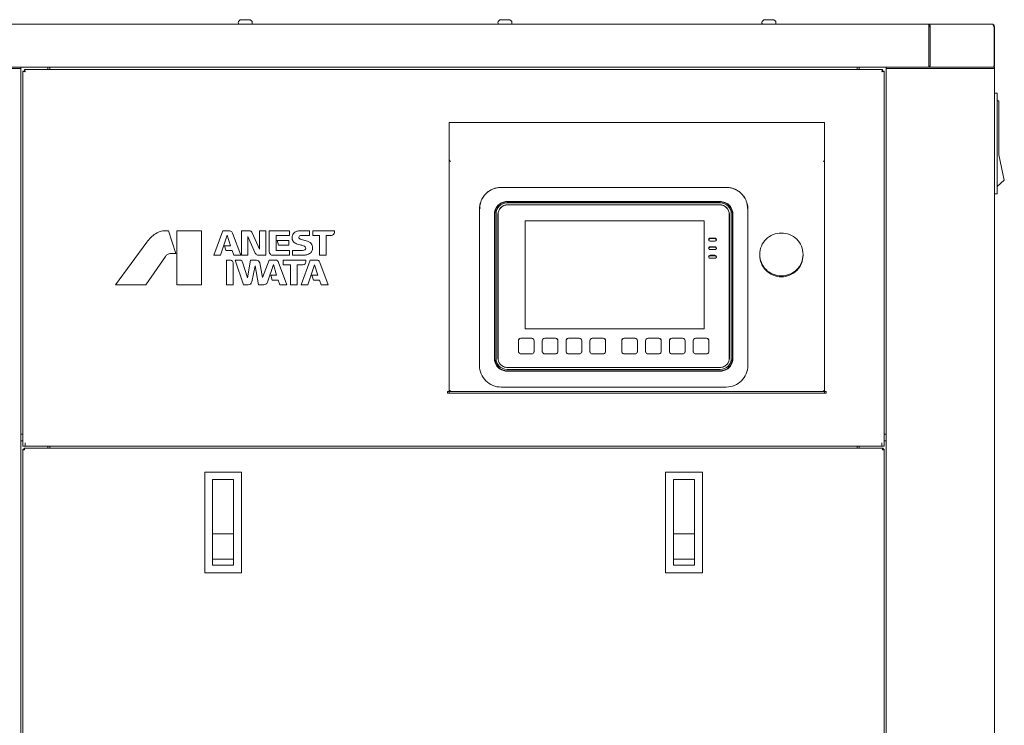
# Model space of a CAD drawing. Units: millimetres. Extents: x 66 to 359, y 112 to 234.
# Drawn here: x 171 to 216, y 144 to 177 of the extents above; entities that cross this region are included whole.
import ezdxf

# ---------------------------------------------------------------- set-up
doc = ezdxf.new("R2010")
doc.units = ezdxf.units.MM

msp = doc.modelspace()

# ---------------------------------------------------------------- linework, layer by layer
at = {"color": 7, "linetype": 'Continuous', "lineweight": 18}
for p, q in [((215.498, 176.732), (165.748, 176.732)), ((180.766, 176.926), (180.712, 176.882)), ((181.214, 176.932), (180.782, 176.932)), ((181.23, 176.926), (181.284, 176.882)), ((192.766, 176.926), (192.712, 176.882)), ((193.214, 176.932), (192.782, 176.932)), ((193.23, 176.926), (193.284, 176.882)), ((204.966, 176.926), (204.912, 176.882)), ((205.414, 176.932), (204.982, 176.932)), ((205.43, 176.926), (205.484, 176.882)), ((212.592, 176.607), (212.592, 174.821)), ((212.592, 176.607), (212.645, 176.607)), ((212.645, 176.607), (212.645, 174.821)), ((215.601, 176.607), (215.623, 176.607)), ((215.601, 176.607), (215.601, 174.821)), ((215.623, 176.607), (215.623, 174.821)), ((165.623, 174.732), (170.623, 174.732)), ((170.623, 174.732), (170.623, 116.732)), ((170.623, 174.732), (210.623, 174.732)), ((171.873, 174.732), (171.873, 174.632)), ((209.373, 174.732), (209.373, 174.632)), ((215.623, 174.732), (210.623, 174.732)), ((210.623, 174.732), (210.623, 116.732)), ((215.623, 174.732), (215.623, 116.732)), ((165.623, 174.672), (170.623, 174.672)), ((170.723, 174.557), (170.723, 157.232)), ((170.798, 174.557), (170.723, 174.557)), ((170.794, 174.534), (170.827, 174.528)), ((170.798, 174.557), (170.798, 174.632)), ((210.448, 174.632), (170.798, 174.632)), ((170.821, 174.561), (170.827, 174.528)), ((171.973, 174.632), (171.973, 174.723)), ((209.273, 174.632), (209.273, 174.723)), ((210.425, 174.561), (210.419, 174.528)), ((210.453, 174.534), (210.419, 174.528)), ((210.448, 174.557), (210.448, 174.632)), ((210.448, 174.557), (210.523, 174.557)), ((210.523, 157.232), (210.523, 174.557)), ((215.623, 174.672), (210.623, 174.672)), ((215.623, 173.532), (215.748, 173.532)), ((215.748, 173.532), (215.748, 168.882)), ((215.748, 173.182), (215.823, 173.182)), ((215.823, 173.182), (215.823, 170.682)), ((190.423, 159.682), (190.423, 172.182)), ((190.423, 172.182), (207.773, 172.182)), ((207.773, 172.182), (207.773, 159.682)), ((216.076, 169.512), (215.823, 170.682)), ((207.773, 170.376), (207.715, 170.376)), ((215.748, 169.232), (216.076, 169.512)), ((192.053, 168.824), (191.935, 168.641)), ((192.194, 168.965), (192.053, 168.824)), ((192.355, 169.071), (192.194, 168.965)), ((192.526, 169.142), (192.355, 169.071)), ((192.695, 169.178), (192.526, 169.142)), ((192.823, 169.186), (192.695, 169.178)), ((192.823, 169.186), (203.224, 169.186)), ((203.258, 169.185), (203.224, 169.186)), ((203.267, 169.185), (203.258, 169.185)), ((203.446, 169.161), (203.267, 169.185)), ((203.643, 169.094), (203.446, 169.161)), ((203.823, 168.987), (203.643, 169.094)), ((203.978, 168.843), (203.823, 168.987)), ((204.097, 168.67), (203.978, 168.843)), ((215.623, 168.882), (215.748, 168.882)), ((191.906, 168.578), (191.897, 168.556)), ((193.083, 168.528), (202.965, 168.528)), ((202.951, 168.52), (193.095, 168.52)), ((193.095, 168.465), (202.951, 168.465)), ((193.118, 168.379), (202.928, 168.379)), ((202.928, 168.374), (193.118, 168.374)), ((203.024, 168.526), (203.022, 168.526)), ((203.022, 168.526), (203.022, 168.525)), ((203.022, 168.525), (203.028, 168.524)), ((203.024, 168.528), (203.024, 168.526)), ((204.141, 168.577), (204.097, 168.67)), ((204.141, 168.578), (204.15, 168.555)), ((191.822, 168.181), (191.822, 160.948)), ((191.832, 168.249), (191.833, 168.252)), ((192.518, 161.255), (192.518, 167.97)), ((192.532, 167.961), (192.532, 161.273)), ((192.59, 161.276), (192.59, 167.965)), ((192.676, 167.941), (192.676, 161.298)), ((192.678, 161.295), (192.678, 167.938)), ((203.368, 161.295), (203.368, 167.938)), ((203.37, 167.941), (203.37, 161.298)), ((203.456, 167.964), (203.456, 161.275)), ((203.515, 161.272), (203.515, 167.961)), ((203.525, 168.032), (203.525, 168.026)), ((203.525, 168.026), (203.527, 168.026)), ((203.527, 168.026), (203.527, 168.028)), ((203.527, 168.028), (203.528, 168.028)), ((203.528, 167.969), (203.528, 161.254)), ((204.225, 168.182), (204.225, 160.948)), ((193.938, 162.647), (193.938, 167.635)), ((193.938, 167.635), (202.203, 167.635)), ((202.203, 167.635), (202.203, 162.647)), ((177.234, 167.181), (177.455, 167.181)), ((177.455, 167.181), (177.792, 166.126)), ((177.829, 164.682), (177.829, 167.181)), ((177.829, 167.181), (178.976, 167.181)), ((178.976, 167.181), (178.976, 164.682)), ((179.543, 166.046), (179.965, 167.181)), ((179.965, 167.181), (180.242, 167.181)), ((180.402, 167.076), (180.786, 166.046)), ((180.83, 166.046), (180.83, 167.181)), ((180.83, 167.181), (181.166, 167.181)), ((181.324, 167.079), (181.661, 166.337)), ((181.661, 166.337), (181.661, 167.181)), ((181.661, 167.181), (181.941, 167.181)), ((181.941, 167.181), (181.941, 166.046)), ((182.11, 166.216), (182.11, 167.181)), ((182.11, 167.181), (183.046, 167.181)), ((183.046, 167.181), (183.045, 166.966)), ((183.59, 167.181), (183.968, 167.181)), ((183.968, 167.181), (183.968, 166.965)), ((184.118, 166.968), (184.118, 167.181)), ((184.118, 167.181), (185.116, 167.181)), ((185.116, 167.181), (185.116, 167.1)), ((175.001, 164.682), (176.456, 166.657)), ((180.159, 166.97), (179.848, 166.046)), ((180.309, 166.487), (180.159, 166.97)), ((181.113, 166.908), (181.113, 166.046)), ((181.46, 166.145), (181.113, 166.908)), ((182.425, 166.966), (182.425, 166.287)), ((183.045, 166.966), (182.425, 166.966)), ((182.54, 166.509), (182.47, 166.727)), ((182.47, 166.727), (183.004, 166.727)), ((183.004, 166.727), (183.004, 166.509)), ((183.968, 166.965), (183.589, 166.965)), ((184.434, 166.968), (184.118, 166.968)), ((184.434, 166.046), (184.434, 166.968)), ((184.744, 166.968), (184.744, 166.046)), ((184.981, 166.967), (184.744, 166.968)), ((202.704, 166.84), (202.479, 166.84)), ((202.479, 166.816), (202.704, 166.816)), ((202.479, 166.703), (202.704, 166.703)), ((177.792, 166.126), (177.547, 166.126)), ((180.103, 166.279), (180.036, 166.487)), ((180.036, 166.487), (180.309, 166.487)), ((180.386, 166.269), (180.118, 166.269)), ((180.462, 166.051), (180.386, 166.269)), ((182.444, 166.268), (183.045, 166.268)), ((183.004, 166.509), (182.54, 166.509)), ((183.045, 166.268), (183.045, 166.046)), ((183.176, 166.046), (183.176, 166.268)), ((183.176, 166.268), (183.646, 166.268)), ((202.704, 166.444), (202.479, 166.444)), ((202.479, 166.42), (202.704, 166.42)), ((202.479, 166.307), (202.704, 166.307)), ((177.31, 165.993), (176.402, 164.682)), ((179.848, 166.046), (179.543, 166.046)), ((180.123, 164.682), (180.123, 165.824)), ((180.123, 165.824), (180.317, 165.824)), ((180.437, 165.666), (180.437, 164.682)), ((180.786, 166.046), (180.471, 166.046)), ((180.922, 164.682), (180.534, 165.824)), ((180.534, 165.824), (180.753, 165.824)), ((181.113, 166.046), (180.83, 166.046)), ((180.874, 165.735), (181.101, 165.013)), ((181.101, 165.013), (181.245, 165.824)), ((181.245, 165.824), (181.512, 165.824)), ((181.941, 166.046), (181.618, 166.046)), ((181.664, 165.691), (181.796, 165.016)), ((181.796, 165.016), (182.095, 165.824)), ((182.095, 165.824), (182.393, 165.824)), ((183.045, 166.046), (182.283, 166.046)), ((182.541, 165.714), (182.923, 164.682)), ((182.746, 165.605), (182.746, 165.824)), ((182.746, 165.824), (183.794, 165.824)), ((183.679, 166.046), (183.176, 166.046)), ((183.578, 164.682), (184.003, 165.824)), ((183.794, 165.824), (183.794, 165.739)), ((184.003, 165.824), (184.298, 165.824)), ((184.744, 166.046), (184.434, 166.046)), ((184.446, 165.72), (184.831, 164.682)), ((202.704, 166.048), (202.479, 166.048)), ((202.479, 166.024), (202.704, 166.024)), ((202.479, 165.911), (202.704, 165.911)), ((181.451, 165.553), (181.299, 164.821)), ((181.612, 164.682), (181.451, 165.553)), ((182.295, 165.615), (182.02, 164.798)), ((182.445, 165.128), (182.295, 165.615)), ((183.086, 165.605), (182.746, 165.605)), ((183.086, 164.682), (183.086, 165.605)), ((183.397, 165.604), (183.397, 164.682)), ((183.658, 165.604), (183.397, 165.604)), ((184.199, 165.604), (183.886, 164.682)), ((184.348, 165.129), (184.199, 165.604)), ((182.248, 164.905), (182.177, 165.128)), ((182.177, 165.128), (182.445, 165.128)), ((182.523, 164.905), (182.248, 164.905)), ((182.6, 164.682), (182.523, 164.905)), ((184.148, 164.905), (184.077, 165.129)), ((184.077, 165.129), (184.348, 165.129)), ((184.425, 164.905), (184.148, 164.905)), ((184.501, 164.682), (184.425, 164.905)), ((176.402, 164.682), (175.001, 164.682)), ((178.976, 164.682), (177.829, 164.682)), ((180.437, 164.682), (180.123, 164.682)), ((181.129, 164.682), (180.922, 164.682)), ((181.855, 164.682), (181.612, 164.682)), ((182.923, 164.682), (182.6, 164.682)), ((183.397, 164.682), (183.086, 164.682)), ((183.886, 164.682), (183.578, 164.682)), ((184.831, 164.682), (184.501, 164.682)), ((202.203, 162.647), (193.938, 162.647)), ((193.623, 161.607), (193.623, 162.102)), ((193.624, 161.605), (193.624, 162.1)), ((193.736, 162.214), (194.236, 162.214)), ((193.736, 162.211), (194.236, 162.211)), ((194.348, 162.1), (194.348, 161.605)), ((194.349, 162.102), (194.349, 161.607)), ((194.723, 161.607), (194.723, 162.102)), ((194.724, 161.605), (194.724, 162.1)), ((194.836, 162.214), (195.336, 162.214)), ((194.836, 162.211), (195.336, 162.211)), ((195.448, 162.1), (195.448, 161.605)), ((195.449, 162.102), (195.449, 161.607)), ((195.823, 161.607), (195.823, 162.102)), ((195.824, 161.605), (195.824, 162.1)), ((195.936, 162.214), (196.436, 162.214)), ((195.936, 162.211), (196.436, 162.211)), ((196.548, 162.1), (196.548, 161.605)), ((196.549, 162.102), (196.549, 161.607)), ((196.923, 161.607), (196.923, 162.102)), ((196.924, 161.605), (196.924, 162.1)), ((197.036, 162.214), (197.536, 162.214)), ((197.036, 162.211), (197.536, 162.211)), ((197.648, 162.1), (197.648, 161.605)), ((197.649, 162.102), (197.649, 161.607)), ((198.398, 161.607), (198.398, 162.102)), ((198.399, 161.605), (198.399, 162.1)), ((198.511, 162.214), (199.011, 162.214)), ((198.511, 162.211), (199.011, 162.211)), ((199.123, 162.1), (199.123, 161.605)), ((199.124, 162.102), (199.124, 161.607)), ((199.498, 161.607), (199.498, 162.102)), ((199.499, 161.605), (199.499, 162.1)), ((199.611, 162.214), (200.111, 162.214)), ((199.611, 162.211), (200.111, 162.211)), ((200.223, 162.1), (200.223, 161.605)), ((200.224, 162.102), (200.224, 161.607)), ((200.598, 161.607), (200.598, 162.102)), ((200.599, 161.605), (200.599, 162.1)), ((200.711, 162.214), (201.211, 162.214)), ((200.711, 162.211), (201.211, 162.211)), ((201.323, 162.1), (201.323, 161.605)), ((201.324, 162.102), (201.324, 161.607)), ((201.698, 161.607), (201.698, 162.102)), ((201.699, 161.605), (201.699, 162.1)), ((201.811, 162.214), (202.311, 162.214)), ((201.811, 162.211), (202.311, 162.211)), ((202.423, 162.1), (202.423, 161.605)), ((202.424, 162.102), (202.424, 161.607)), ((192.519, 161.196), (192.518, 161.195)), ((192.52, 161.196), (192.519, 161.196)), ((192.521, 161.198), (192.52, 161.197)), ((192.52, 161.197), (192.52, 161.197)), ((192.52, 161.197), (192.52, 161.196)), ((192.522, 161.192), (192.521, 161.198)), ((194.236, 161.495), (193.736, 161.495)), ((195.336, 161.495), (194.836, 161.495)), ((196.436, 161.495), (195.936, 161.495)), ((197.536, 161.495), (197.036, 161.495)), ((199.011, 161.495), (198.511, 161.495)), ((200.111, 161.495), (199.611, 161.495)), ((201.211, 161.495), (200.711, 161.495)), ((202.311, 161.495), (201.811, 161.495)), ((203.525, 161.197), (203.524, 161.191)), ((203.526, 161.197), (203.525, 161.197)), ((203.527, 161.196), (203.526, 161.197)), ((203.527, 161.195), (203.526, 161.196)), ((203.526, 161.196), (203.527, 161.196)), ((203.528, 161.194), (203.527, 161.195)), ((193.025, 160.699), (193.018, 160.7)), ((193.022, 160.696), (193.022, 160.698)), ((193.022, 160.698), (193.023, 160.698)), ((193.023, 160.698), (193.023, 160.698)), ((193.023, 160.698), (193.024, 160.698)), ((193.024, 160.698), (193.025, 160.699)), ((193.024, 160.698), (193.024, 160.698)), ((202.964, 160.695), (193.082, 160.696)), ((202.951, 160.775), (193.095, 160.775)), ((193.095, 160.714), (202.951, 160.714)), ((202.928, 160.861), (193.118, 160.861)), ((203.028, 160.699), (203.021, 160.698)), ((203.021, 160.698), (203.022, 160.697)), ((203.022, 160.697), (203.023, 160.697)), ((203.023, 160.697), (203.023, 160.697)), ((203.023, 160.697), (203.024, 160.697)), ((203.024, 160.697), (203.024, 160.695)), ((190.348, 159.682), (190.348, 159.757)), ((207.848, 159.757), (190.348, 159.757)), ((190.454, 159.807), (190.481, 159.807)), ((190.454, 159.8), (190.479, 159.806)), ((192.821, 159.958), (203.226, 159.957)), ((207.715, 159.807), (207.741, 159.807)), ((207.741, 159.8), (207.718, 159.806)), ((207.848, 159.682), (207.848, 159.757)), ((207.848, 159.682), (190.348, 159.682)), ((207.773, 159.682), (190.423, 159.682)), ((170.623, 157.782), (170.723, 157.782)), ((170.623, 157.782), (170.723, 157.782)), ((170.623, 157.482), (170.723, 157.482)), ((170.623, 157.482), (170.723, 157.482)), ((210.623, 157.782), (210.523, 157.782)), ((210.623, 157.782), (210.523, 157.782)), ((210.623, 157.482), (210.523, 157.482)), ((210.623, 157.482), (210.523, 157.482)), ((170.723, 157.232), (210.523, 157.232)), ((170.723, 157.082), (170.723, 116.832)), ((170.773, 157.082), (170.723, 157.082)), ((170.768, 157.061), (170.802, 157.053)), ((170.773, 157.082), (170.773, 157.132)), ((210.473, 157.132), (170.773, 157.132)), ((170.794, 157.087), (170.802, 157.053)), ((170.827, 157.232), (170.827, 157.382)), ((171.873, 157.232), (171.873, 157.132)), ((171.973, 157.132), (171.973, 157.232)), ((209.273, 157.132), (209.273, 157.232)), ((209.373, 157.232), (209.373, 157.132)), ((210.419, 157.382), (210.419, 157.232)), ((210.452, 157.087), (210.444, 157.053)), ((210.479, 157.061), (210.444, 157.053)), ((210.473, 157.082), (210.473, 157.132)), ((210.473, 157.082), (210.523, 157.082)), ((210.523, 157.082), (210.523, 116.832)), ((179.123, 156.032), (179.123, 151.382)), ((180.823, 156.032), (179.123, 156.032)), ((179.486, 151.732), (179.486, 155.682)), ((180.461, 155.682), (179.486, 155.682)), ((180.461, 151.732), (180.461, 155.682)), ((180.823, 151.382), (180.823, 156.032)), ((202.123, 156.032), (200.423, 156.032)), ((200.423, 156.032), (200.423, 151.382)), ((200.423, 156.032), (200.423, 151.382)), ((201.761, 155.682), (200.786, 155.682)), ((200.786, 151.732), (200.786, 155.682)), ((201.761, 151.732), (201.761, 155.682)), ((202.123, 151.382), (202.123, 156.032)), ((180.461, 153.182), (179.486, 153.182)), ((201.761, 153.182), (200.786, 153.182)), ((179.486, 152.012), (180.461, 152.012)), ((200.786, 152.012), (201.761, 152.012)), ((180.461, 151.732), (179.486, 151.732)), ((201.761, 151.732), (200.786, 151.732)), ((179.123, 151.382), (180.823, 151.382)), ((200.423, 151.382), (202.123, 151.382))]:
    msp.add_line(p, q, dxfattribs=at)
for centre, radius, start, end in [((180.779, 176.8), 0.106, 129.2445, 220.2495), ((180.782, 176.907), 0.025, 90, 129.2445), ((181.214, 176.907), 0.025, 50.7555, 90), ((181.218, 176.8), 0.106, 319.7505, 50.7555), ((192.779, 176.8), 0.106, 129.2445, 220.2495), ((192.782, 176.907), 0.025, 90, 129.2445), ((193.214, 176.907), 0.025, 50.7555, 90), ((193.218, 176.8), 0.106, 319.7505, 50.7555), ((204.979, 176.8), 0.106, 129.2445, 220.2495), ((204.982, 176.907), 0.025, 90, 129.2445), ((205.414, 176.907), 0.025, 50.7555, 90), ((205.418, 176.8), 0.106, 319.7505, 50.7555), ((210.749, 176.446), 1.85, 6.581, 6.9366), ((209.715, 176.327), 2.891, 6.2553, 6.5767), ((204.396, 175.748), 8.241, 5.9802, 6.2248), ((212.5, 176.625), 0.145, 13.1348, 17.8148), ((215.498, 176.607), 0.125, 0, 90), ((211.29, 174.821), 1.302, 359.3591, 359.9997), ((211.398, 174.82), 1.194, 358.4848, 359.3693), ((212.521, 174.819), 0.124, 345.3458, 350.6678), ((212.511, 174.821), 0.134, 350.6752, 0.0089), ((215.534, 174.821), 0.0892, 270, 0), ((215.491, 174.82), 0.11, 343.3234, 348.2362), ((215.485, 174.821), 0.116, 348.2467, 356.2983), ((215.484, 174.821), 0.117, 356.2769, 359.9961), ((192.822, 168.181), 1.005, 89.9309, 92.2911), ((203.225, 168.178), 1.008, 77.0782, 87.5933), ((203.226, 168.187), 0.998, 65.6824, 77.0542), ((203.229, 168.195), 0.99, 62.5488, 65.6611), ((203.231, 168.197), 0.987, 54.0372, 62.5472), ((203.231, 168.199), 0.985, 49.7366, 54.0233), ((203.233, 168.201), 0.983, 42.2719, 49.7344), ((203.234, 168.202), 0.982, 37.4965, 42.2615), ((192.809, 168.179), 0.987, 165.2496, 176.0232), ((192.806, 168.205), 0.974, 166.6817, 177.2312), ((192.806, 168.179), 0.985, 163.7672, 165.2303), ((192.807, 168.204), 0.975, 165.2088, 166.6789), ((192.807, 168.179), 0.985, 157.4991, 163.7661), ((192.811, 168.203), 0.98, 157.5027, 165.2071), ((192.813, 168.202), 0.982, 153.4379, 157.4897), ((193.082, 167.927), 0.601, 89.9741, 95.4367), ((202.965, 167.926), 0.601, 84.5503, 90.0155), ((203.233, 168.201), 0.982, 30.4456, 37.4967), ((203.233, 168.201), 0.982, 22.5088, 30.4373), ((203.237, 168.203), 0.979, 21.099, 22.4915), ((192.806, 168.179), 0.985, 176.0261, 179.9062), ((192.797, 168.205), 0.966, 177.3959, 177.5661), ((193.093, 167.97), 0.575, 174.3507, 180.0153), ((202.953, 167.969), 0.575, 359.98, 5.6474), ((203.254, 168.18), 0.971, 0.0877, 1.4132), ((177.235, 166.91), 0.271, 90.2181, 98.3261), ((183.579, 166.18), 1.002, 89.3808, 99.3964), ((183.597, 166.855), 0.434, 165.0142, 184.979), ((184.143, 168.525), 1.833, 250.5293, 257.9014), ((202.477, 166.772), 0.0679, 202.525, 209.4387), ((202.704, 166.754), 0.0617, 345.2345, 359.721), ((202.705, 166.772), 0.068, 330.5802, 337.4808), ((183.319, 165.392), 1.155, 71.0269, 79.4858), ((202.477, 166.375), 0.0679, 202.525, 209.4387), ((202.704, 166.358), 0.0617, 345.2345, 359.721), ((202.705, 166.375), 0.068, 330.5802, 337.4808), ((183.617, 166.974), 0.93, 273.8214, 283.783), ((202.477, 165.979), 0.0679, 202.525, 209.4387), ((202.704, 165.962), 0.0617, 345.2345, 359.721), ((202.705, 165.979), 0.068, 330.5802, 337.4808), ((181.856, 164.855), 0.173, 269.5699, 340.7928), ((193.735, 161.605), 0.111, 180.0719, 198.1575), ((194.835, 161.605), 0.111, 180.0719, 198.1575), ((195.935, 161.605), 0.111, 180.0719, 198.1575), ((196.437, 161.605), 0.111, 341.8447, 359.9281), ((197.035, 161.605), 0.111, 180.0719, 198.1575), ((197.537, 161.605), 0.111, 341.8447, 359.9281), ((198.51, 161.605), 0.111, 180.0719, 198.1575), ((199.61, 161.605), 0.111, 180.0719, 198.1575), ((200.112, 161.605), 0.111, 341.8447, 359.9281), ((200.71, 161.605), 0.111, 180.0719, 198.1575), ((201.212, 161.605), 0.111, 341.8447, 359.9281), ((201.81, 161.605), 0.111, 180.0719, 198.1575), ((193.09, 161.254), 0.572, 179.9767, 185.6656), ((202.956, 161.254), 0.572, 354.3312, 0.0204), ((193.113, 161.3), 0.437, 219.5911, 219.9005), ((193.082, 161.275), 0.579, 264.3353, 270.0154), ((202.964, 161.274), 0.579, 269.9773, 275.6578), ((202.933, 161.3), 0.437, 320.0995, 320.4089), ((190.339, 160.29), 0.504, 286.0828, 286.3982), ((207.866, 160.296), 0.512, 252.8724, 253.1975)]:
    msp.add_arc(centre, radius, start, end, dxfattribs=at)
at = {"color": 5, "linetype": 'Continuous', "lineweight": 0}
for points, knots in [([(212.578, 176.715), (212.577, 176.719), (212.576, 176.724), (212.573, 176.732), (212.571, 176.732)], [0, 0, 0, 0, 0.701531, 1, 1, 1, 1]), ([(212.599, 176.724), (212.595, 176.726), (212.586, 176.73), (212.576, 176.732), (212.571, 176.732)], [0, 0, 0, 0, 0.510455, 1, 1, 1, 1]), ([(212.585, 176.669), (212.584, 176.678), (212.582, 176.693), (212.58, 176.708), (212.578, 176.715)], [0, 0, 0, 0, 0.563916, 1, 1, 1, 1]), ([(212.611, 176.715), (212.609, 176.717), (212.605, 176.72), (212.601, 176.722), (212.599, 176.724)], [0, 0, 0, 0, 0.508666, 1, 1, 1, 1]), ([(212.638, 176.669), (212.635, 176.678), (212.628, 176.695), (212.617, 176.709), (212.611, 176.715)], [0, 0, 0, 0, 0.527229, 1, 1, 1, 1]), ([(212.645, 176.607), (212.646, 176.615), (212.646, 176.633), (212.643, 176.65), (212.641, 176.658)], [0, 0, 0, 0, 0.508373, 1, 1, 1, 1]), ([(215.522, 176.728), (215.518, 176.729), (215.51, 176.731), (215.502, 176.732), (215.498, 176.732)], [0, 0, 0, 0, 0.502702, 1, 1, 1, 1]), ([(215.547, 176.715), (215.543, 176.718), (215.535, 176.723), (215.526, 176.727), (215.522, 176.728)], [0, 0, 0, 0, 0.507812, 1, 1, 1, 1]), ([(215.584, 176.669), (215.58, 176.678), (215.569, 176.695), (215.555, 176.709), (215.547, 176.715)], [0, 0, 0, 0, 0.516467, 1, 1, 1, 1]), ([(215.601, 176.607), (215.6, 176.618), (215.597, 176.639), (215.589, 176.66), (215.584, 176.669)], [0, 0, 0, 0, 0.50483, 1, 1, 1, 1]), ([(212.586, 174.732), (212.592, 174.732), (212.587, 174.762), (212.591, 174.775), (212.592, 174.788)], [0, 0, 0, 0, 0.287919, 1, 1, 1, 1]), ([(212.586, 174.732), (212.594, 174.732), (212.612, 174.738), (212.624, 174.751), (212.629, 174.759)], [0, 0, 0, 0, 0.468685, 1, 1, 1, 1]), ([(212.629, 174.759), (212.631, 174.763), (212.636, 174.773), (212.64, 174.783), (212.641, 174.788)], [0, 0, 0, 0, 0.488177, 1, 1, 1, 1]), ([(170.723, 174.557), (170.723, 174.549), (170.758, 174.542), (170.776, 174.537), (170.794, 174.534)], [0, 0, 0, 0, 0.301564, 1, 1, 1, 1]), ([(170.798, 174.632), (170.806, 174.632), (170.813, 174.597), (170.818, 174.578), (170.821, 174.561)], [0, 0, 0, 0, 0.301564, 1, 1, 1, 1]), ([(170.798, 174.557), (170.798, 174.551), (170.809, 174.539), (170.82, 174.532), (170.827, 174.528)], [0, 0, 0, 0, 0.400949, 1, 1, 1, 1]), ([(170.798, 174.557), (170.804, 174.557), (170.816, 174.546), (170.823, 174.535), (170.827, 174.528)], [0, 0, 0, 0, 0.400949, 1, 1, 1, 1]), ([(210.448, 174.557), (210.448, 174.551), (210.438, 174.539), (210.426, 174.532), (210.419, 174.528)], [0, 0, 0, 0, 0.400949, 1, 1, 1, 1]), ([(210.448, 174.557), (210.443, 174.557), (210.43, 174.546), (210.424, 174.535), (210.419, 174.528)], [0, 0, 0, 0, 0.400949, 1, 1, 1, 1]), ([(210.448, 174.632), (210.441, 174.632), (210.434, 174.597), (210.428, 174.578), (210.425, 174.561)], [0, 0, 0, 0, 0.301564, 1, 1, 1, 1]), ([(210.523, 174.557), (210.523, 174.549), (210.489, 174.542), (210.47, 174.537), (210.453, 174.534)], [0, 0, 0, 0, 0.301564, 1, 1, 1, 1]), ([(190.423, 170.475), (190.423, 170.467), (190.431, 170.427), (190.46, 170.398), (190.481, 170.376)], [0, 0, 0, 0, 0.223777, 1, 1, 1, 1]), ([(207.773, 170.475), (207.773, 170.467), (207.766, 170.427), (207.736, 170.398), (207.715, 170.376)], [0, 0, 0, 0, 0.223777, 1, 1, 1, 1]), ([(191.935, 168.641), (192.012, 168.797), (192.257, 169.071), (192.607, 169.178), (192.782, 169.185)], [0, 0, 0, 0, 0.498869, 1, 1, 1, 1]), ([(192.521, 168.026), (192.534, 168.151), (192.647, 168.403), (192.899, 168.513), (193.025, 168.525)], [0, 0, 0, 0, 0.498907, 1, 1, 1, 1]), ([(192.532, 167.961), (192.533, 168.105), (192.65, 168.406), (192.952, 168.519), (193.095, 168.52)], [0, 0, 0, 0, 0.499065, 1, 1, 1, 1]), ([(193.094, 168.465), (192.965, 168.465), (192.692, 168.365), (192.59, 168.092), (192.59, 167.964)], [0, 0, 0, 0, 0.501643, 1, 1, 1, 1]), ([(192.676, 167.941), (192.676, 168.053), (192.772, 168.287), (193.006, 168.379), (193.118, 168.379)], [0, 0, 0, 0, 0.498332, 1, 1, 1, 1]), ([(193.118, 168.374), (193.006, 168.374), (192.773, 168.282), (192.678, 168.05), (192.678, 167.938)], [0, 0, 0, 0, 0.501668, 1, 1, 1, 1]), ([(202.928, 168.379), (203.041, 168.379), (203.275, 168.287), (203.37, 168.053), (203.37, 167.941)], [0, 0, 0, 0, 0.501668, 1, 1, 1, 1]), ([(203.368, 167.938), (203.368, 168.05), (203.273, 168.282), (203.04, 168.374), (202.928, 168.374)], [0, 0, 0, 0, 0.498332, 1, 1, 1, 1]), ([(203.456, 167.965), (203.456, 168.093), (203.353, 168.366), (203.079, 168.465), (202.95, 168.464)], [0, 0, 0, 0, 0.498202, 1, 1, 1, 1]), ([(202.951, 168.519), (203.095, 168.518), (203.397, 168.405), (203.513, 168.104), (203.515, 167.961)], [0, 0, 0, 0, 0.50093, 1, 1, 1, 1]), ([(203.028, 168.524), (203.152, 168.511), (203.399, 168.401), (203.511, 168.155), (203.525, 168.032)], [0, 0, 0, 0, 0.501074, 1, 1, 1, 1]), ([(180.242, 167.181), (180.29, 167.183), (180.361, 167.151), (180.395, 167.093), (180.402, 167.076)], [0, 0, 0, 0, 0.723092, 1, 1, 1, 1]), ([(181.166, 167.181), (181.183, 167.181), (181.249, 167.173), (181.303, 167.122), (181.324, 167.079)], [0, 0, 0, 0, 0.274044, 1, 1, 1, 1]), ([(185.116, 167.1), (185.114, 167.067), (185.087, 166.996), (185.015, 166.969), (184.981, 166.967)], [0, 0, 0, 0, 0.497454, 1, 1, 1, 1]), ([(204.773, 166.086), (204.773, 166.215), (204.825, 166.476), (205.048, 166.805), (205.381, 167.025), (205.643, 167.076), (205.773, 167.076)], [0, 0, 0, 0, 0.248909, 0.498459, 0.748912, 1, 1, 1, 1]), ([(206.773, 166.086), (206.773, 166.215), (206.721, 166.476), (206.498, 166.805), (206.166, 167.025), (205.903, 167.076), (205.773, 167.076)], [0, 0, 0, 0, 0.248909, 0.498459, 0.748912, 1, 1, 1, 1]), ([(183.312, 166.605), (183.29, 166.615), (183.214, 166.663), (183.169, 166.753), (183.164, 166.817)], [0, 0, 0, 0, 0.274144, 1, 1, 1, 1]), ([(202.415, 166.746), (202.406, 166.766), (202.411, 166.817), (202.457, 166.84), (202.479, 166.84)], [0, 0, 0, 0, 0.498169, 1, 1, 1, 1]), ([(202.479, 166.816), (202.461, 166.816), (202.425, 166.801), (202.414, 166.763), (202.417, 166.746)], [0, 0, 0, 0, 0.501768, 1, 1, 1, 1]), ([(202.704, 166.84), (202.725, 166.84), (202.771, 166.817), (202.776, 166.766), (202.768, 166.746)], [0, 0, 0, 0, 0.501812, 1, 1, 1, 1]), ([(202.766, 166.754), (202.766, 166.77), (202.753, 166.803), (202.719, 166.816), (202.704, 166.816)], [0, 0, 0, 0, 0.498294, 1, 1, 1, 1]), ([(180.118, 166.269), (180.115, 166.269), (180.108, 166.27), (180.104, 166.276), (180.103, 166.279)], [0, 0, 0, 0, 0.503909, 1, 1, 1, 1]), ([(181.618, 166.046), (181.6, 166.046), (181.535, 166.053), (181.48, 166.103), (181.46, 166.145)], [0, 0, 0, 0, 0.274135, 1, 1, 1, 1]), ([(182.283, 166.046), (182.239, 166.047), (182.147, 166.081), (182.112, 166.173), (182.11, 166.216)], [0, 0, 0, 0, 0.506398, 1, 1, 1, 1]), ([(182.425, 166.287), (182.425, 166.282), (182.429, 166.272), (182.439, 166.268), (182.444, 166.268)], [0, 0, 0, 0, 0.480127, 1, 1, 1, 1]), ([(183.753, 166.298), (183.773, 166.314), (183.804, 166.361), (183.786, 166.414), (183.771, 166.435)], [0, 0, 0, 0, 0.502547, 1, 1, 1, 1]), ([(202.415, 166.349), (202.406, 166.369), (202.411, 166.421), (202.457, 166.444), (202.479, 166.444)], [0, 0, 0, 0, 0.498169, 1, 1, 1, 1]), ([(202.479, 166.42), (202.461, 166.42), (202.425, 166.404), (202.414, 166.367), (202.417, 166.35)], [0, 0, 0, 0, 0.501768, 1, 1, 1, 1]), ([(202.704, 166.444), (202.725, 166.444), (202.771, 166.421), (202.776, 166.369), (202.768, 166.349)], [0, 0, 0, 0, 0.501812, 1, 1, 1, 1]), ([(202.766, 166.358), (202.766, 166.374), (202.753, 166.407), (202.719, 166.42), (202.704, 166.42)], [0, 0, 0, 0, 0.498294, 1, 1, 1, 1]), ([(205.773, 165.095), (205.643, 165.095), (205.381, 165.147), (205.048, 165.367), (204.825, 165.696), (204.773, 165.957), (204.773, 166.086)], [0, 0, 0, 0, 0.251088, 0.501541, 0.751091, 1, 1, 1, 1]), ([(205.773, 165.095), (205.903, 165.095), (206.166, 165.147), (206.498, 165.367), (206.721, 165.696), (206.773, 165.957), (206.773, 166.086)], [0, 0, 0, 0, 0.251088, 0.501541, 0.751091, 1, 1, 1, 1]), ([(180.317, 165.824), (180.353, 165.818), (180.423, 165.779), (180.44, 165.701), (180.437, 165.666)], [0, 0, 0, 0, 0.505552, 1, 1, 1, 1]), ([(180.471, 166.046), (180.47, 166.045), (180.466, 166.046), (180.463, 166.049), (180.462, 166.051)], [0, 0, 0, 0, 0.501395, 1, 1, 1, 1]), ([(180.753, 165.824), (180.768, 165.823), (180.82, 165.817), (180.862, 165.771), (180.874, 165.735)], [0, 0, 0, 0, 0.275807, 1, 1, 1, 1]), ([(181.512, 165.824), (181.547, 165.819), (181.62, 165.796), (181.655, 165.726), (181.664, 165.691)], [0, 0, 0, 0, 0.491666, 1, 1, 1, 1]), ([(183.794, 165.739), (183.793, 165.707), (183.771, 165.632), (183.695, 165.605), (183.658, 165.604)], [0, 0, 0, 0, 0.465275, 1, 1, 1, 1]), ([(184.298, 165.824), (184.315, 165.823), (184.377, 165.813), (184.43, 165.762), (184.446, 165.72)], [0, 0, 0, 0, 0.27479, 1, 1, 1, 1]), ([(202.415, 165.953), (202.406, 165.973), (202.411, 166.025), (202.457, 166.048), (202.479, 166.048)], [0, 0, 0, 0, 0.498169, 1, 1, 1, 1]), ([(202.479, 166.024), (202.461, 166.024), (202.425, 166.008), (202.414, 165.971), (202.417, 165.954)], [0, 0, 0, 0, 0.501768, 1, 1, 1, 1]), ([(202.704, 166.048), (202.725, 166.048), (202.771, 166.025), (202.776, 165.973), (202.768, 165.953)], [0, 0, 0, 0, 0.501812, 1, 1, 1, 1]), ([(202.766, 165.962), (202.766, 165.977), (202.753, 166.011), (202.719, 166.024), (202.704, 166.024)], [0, 0, 0, 0, 0.498294, 1, 1, 1, 1]), ([(205.773, 165.054), (205.643, 165.054), (205.381, 165.106), (205.048, 165.326), (204.825, 165.655), (204.773, 165.916), (204.773, 166.045)], [0, 0, 0, 0, 0.251088, 0.501541, 0.751091, 1, 1, 1, 1]), ([(205.773, 165.054), (205.903, 165.054), (206.166, 165.106), (206.498, 165.326), (206.721, 165.655), (206.773, 165.916), (206.773, 166.045)], [0, 0, 0, 0, 0.251088, 0.501541, 0.751091, 1, 1, 1, 1]), ([(181.299, 164.821), (181.29, 164.783), (181.25, 164.707), (181.168, 164.683), (181.129, 164.682)], [0, 0, 0, 0, 0.498139, 1, 1, 1, 1]), ([(193.623, 162.102), (193.623, 162.131), (193.647, 162.19), (193.707, 162.214), (193.736, 162.214)], [0, 0, 0, 0, 0.498332, 1, 1, 1, 1]), ([(193.736, 162.211), (193.707, 162.211), (193.648, 162.188), (193.624, 162.128), (193.624, 162.1)], [0, 0, 0, 0, 0.501668, 1, 1, 1, 1]), ([(194.236, 162.214), (194.265, 162.214), (194.324, 162.19), (194.349, 162.131), (194.349, 162.102)], [0, 0, 0, 0, 0.501668, 1, 1, 1, 1]), ([(194.348, 162.1), (194.348, 162.128), (194.324, 162.188), (194.264, 162.211), (194.236, 162.211)], [0, 0, 0, 0, 0.498332, 1, 1, 1, 1]), ([(194.723, 162.102), (194.723, 162.131), (194.747, 162.19), (194.807, 162.214), (194.836, 162.214)], [0, 0, 0, 0, 0.498332, 1, 1, 1, 1]), ([(194.836, 162.211), (194.807, 162.211), (194.748, 162.188), (194.724, 162.128), (194.724, 162.1)], [0, 0, 0, 0, 0.501668, 1, 1, 1, 1]), ([(195.336, 162.214), (195.365, 162.214), (195.424, 162.19), (195.449, 162.131), (195.449, 162.102)], [0, 0, 0, 0, 0.501668, 1, 1, 1, 1]), ([(195.448, 162.1), (195.448, 162.128), (195.424, 162.188), (195.364, 162.211), (195.336, 162.211)], [0, 0, 0, 0, 0.498332, 1, 1, 1, 1]), ([(195.823, 162.102), (195.823, 162.131), (195.847, 162.19), (195.907, 162.214), (195.936, 162.214)], [0, 0, 0, 0, 0.498332, 1, 1, 1, 1]), ([(195.936, 162.211), (195.907, 162.211), (195.848, 162.188), (195.824, 162.128), (195.824, 162.1)], [0, 0, 0, 0, 0.501668, 1, 1, 1, 1]), ([(196.436, 162.214), (196.465, 162.214), (196.524, 162.19), (196.549, 162.131), (196.549, 162.102)], [0, 0, 0, 0, 0.501668, 1, 1, 1, 1]), ([(196.548, 162.1), (196.548, 162.128), (196.524, 162.188), (196.464, 162.211), (196.436, 162.211)], [0, 0, 0, 0, 0.498332, 1, 1, 1, 1]), ([(196.923, 162.102), (196.923, 162.131), (196.947, 162.19), (197.007, 162.214), (197.036, 162.214)], [0, 0, 0, 0, 0.498332, 1, 1, 1, 1]), ([(197.036, 162.211), (197.007, 162.211), (196.948, 162.188), (196.924, 162.128), (196.924, 162.1)], [0, 0, 0, 0, 0.501668, 1, 1, 1, 1]), ([(197.536, 162.214), (197.565, 162.214), (197.624, 162.19), (197.649, 162.131), (197.649, 162.102)], [0, 0, 0, 0, 0.501668, 1, 1, 1, 1]), ([(197.648, 162.1), (197.648, 162.128), (197.624, 162.188), (197.564, 162.211), (197.536, 162.211)], [0, 0, 0, 0, 0.498332, 1, 1, 1, 1]), ([(198.398, 162.102), (198.398, 162.131), (198.422, 162.19), (198.482, 162.214), (198.511, 162.214)], [0, 0, 0, 0, 0.498332, 1, 1, 1, 1]), ([(198.511, 162.211), (198.482, 162.211), (198.423, 162.188), (198.399, 162.128), (198.399, 162.1)], [0, 0, 0, 0, 0.501668, 1, 1, 1, 1]), ([(199.011, 162.214), (199.04, 162.214), (199.099, 162.19), (199.124, 162.131), (199.124, 162.102)], [0, 0, 0, 0, 0.501668, 1, 1, 1, 1]), ([(199.123, 162.1), (199.123, 162.128), (199.099, 162.188), (199.039, 162.211), (199.011, 162.211)], [0, 0, 0, 0, 0.498332, 1, 1, 1, 1]), ([(199.498, 162.102), (199.498, 162.131), (199.522, 162.19), (199.582, 162.214), (199.611, 162.214)], [0, 0, 0, 0, 0.498332, 1, 1, 1, 1]), ([(199.611, 162.211), (199.582, 162.211), (199.523, 162.188), (199.499, 162.128), (199.499, 162.1)], [0, 0, 0, 0, 0.501668, 1, 1, 1, 1]), ([(200.111, 162.214), (200.14, 162.214), (200.199, 162.19), (200.224, 162.131), (200.224, 162.102)], [0, 0, 0, 0, 0.501668, 1, 1, 1, 1]), ([(200.223, 162.1), (200.223, 162.128), (200.199, 162.188), (200.139, 162.211), (200.111, 162.211)], [0, 0, 0, 0, 0.498332, 1, 1, 1, 1]), ([(200.598, 162.102), (200.598, 162.131), (200.622, 162.19), (200.682, 162.214), (200.711, 162.214)], [0, 0, 0, 0, 0.498332, 1, 1, 1, 1]), ([(200.711, 162.211), (200.682, 162.211), (200.623, 162.188), (200.599, 162.128), (200.599, 162.1)], [0, 0, 0, 0, 0.501668, 1, 1, 1, 1]), ([(201.211, 162.214), (201.24, 162.214), (201.299, 162.19), (201.324, 162.131), (201.324, 162.102)], [0, 0, 0, 0, 0.501668, 1, 1, 1, 1]), ([(201.323, 162.1), (201.323, 162.128), (201.299, 162.188), (201.239, 162.211), (201.211, 162.211)], [0, 0, 0, 0, 0.498332, 1, 1, 1, 1]), ([(201.698, 162.102), (201.698, 162.131), (201.722, 162.19), (201.782, 162.214), (201.811, 162.214)], [0, 0, 0, 0, 0.498332, 1, 1, 1, 1]), ([(201.811, 162.211), (201.782, 162.211), (201.723, 162.188), (201.699, 162.128), (201.699, 162.1)], [0, 0, 0, 0, 0.501668, 1, 1, 1, 1]), ([(202.311, 162.214), (202.34, 162.214), (202.399, 162.19), (202.424, 162.131), (202.424, 162.102)], [0, 0, 0, 0, 0.501668, 1, 1, 1, 1]), ([(202.423, 162.1), (202.423, 162.128), (202.399, 162.188), (202.339, 162.211), (202.311, 162.211)], [0, 0, 0, 0, 0.498332, 1, 1, 1, 1]), ([(193.736, 161.495), (193.714, 161.495), (193.669, 161.508), (193.64, 161.544), (193.631, 161.564)], [0, 0, 0, 0, 0.501246, 1, 1, 1, 1]), ([(194.34, 161.564), (194.332, 161.544), (194.302, 161.508), (194.258, 161.495), (194.236, 161.495)], [0, 0, 0, 0, 0.498754, 1, 1, 1, 1]), ([(194.836, 161.495), (194.814, 161.495), (194.769, 161.508), (194.74, 161.544), (194.731, 161.564)], [0, 0, 0, 0, 0.501246, 1, 1, 1, 1]), ([(195.44, 161.564), (195.432, 161.544), (195.402, 161.508), (195.358, 161.495), (195.336, 161.495)], [0, 0, 0, 0, 0.498754, 1, 1, 1, 1]), ([(195.936, 161.495), (195.914, 161.495), (195.869, 161.508), (195.84, 161.544), (195.831, 161.564)], [0, 0, 0, 0, 0.501246, 1, 1, 1, 1]), ([(196.54, 161.564), (196.532, 161.544), (196.502, 161.508), (196.458, 161.495), (196.436, 161.495)], [0, 0, 0, 0, 0.498754, 1, 1, 1, 1]), ([(197.036, 161.495), (197.014, 161.495), (196.969, 161.508), (196.94, 161.544), (196.931, 161.564)], [0, 0, 0, 0, 0.501246, 1, 1, 1, 1]), ([(197.64, 161.564), (197.632, 161.544), (197.602, 161.508), (197.558, 161.495), (197.536, 161.495)], [0, 0, 0, 0, 0.498754, 1, 1, 1, 1]), ([(198.511, 161.495), (198.489, 161.495), (198.444, 161.508), (198.415, 161.544), (198.406, 161.564)], [0, 0, 0, 0, 0.501246, 1, 1, 1, 1]), ([(199.115, 161.564), (199.107, 161.544), (199.077, 161.508), (199.033, 161.495), (199.011, 161.495)], [0, 0, 0, 0, 0.498754, 1, 1, 1, 1]), ([(199.611, 161.495), (199.589, 161.495), (199.544, 161.508), (199.515, 161.544), (199.506, 161.564)], [0, 0, 0, 0, 0.501246, 1, 1, 1, 1]), ([(200.215, 161.564), (200.207, 161.544), (200.177, 161.508), (200.133, 161.495), (200.111, 161.495)], [0, 0, 0, 0, 0.498754, 1, 1, 1, 1]), ([(200.711, 161.495), (200.689, 161.495), (200.644, 161.508), (200.615, 161.544), (200.606, 161.564)], [0, 0, 0, 0, 0.501246, 1, 1, 1, 1]), ([(201.315, 161.564), (201.307, 161.544), (201.277, 161.508), (201.233, 161.495), (201.211, 161.495)], [0, 0, 0, 0, 0.498754, 1, 1, 1, 1]), ([(201.811, 161.495), (201.789, 161.495), (201.744, 161.508), (201.715, 161.544), (201.706, 161.564)], [0, 0, 0, 0, 0.501246, 1, 1, 1, 1]), ([(202.415, 161.564), (202.407, 161.544), (202.377, 161.508), (202.333, 161.495), (202.311, 161.495)], [0, 0, 0, 0, 0.498754, 1, 1, 1, 1]), ([(193.018, 160.7), (192.895, 160.713), (192.648, 160.823), (192.535, 161.069), (192.522, 161.192)], [0, 0, 0, 0, 0.501918, 1, 1, 1, 1]), ([(193.095, 160.714), (192.951, 160.717), (192.651, 160.83), (192.533, 161.13), (192.531, 161.273)], [0, 0, 0, 0, 0.502427, 1, 1, 1, 1]), ([(192.59, 161.275), (192.59, 161.147), (192.694, 160.874), (192.967, 160.775), (193.097, 160.775)], [0, 0, 0, 0, 0.498233, 1, 1, 1, 1]), ([(203.515, 161.272), (203.513, 161.13), (203.395, 160.829), (203.095, 160.716), (202.951, 160.714)], [0, 0, 0, 0, 0.497567, 1, 1, 1, 1]), ([(202.952, 160.775), (203.082, 160.775), (203.354, 160.875), (203.457, 161.148), (203.456, 161.276)], [0, 0, 0, 0, 0.501614, 1, 1, 1, 1]), ([(203.524, 161.191), (203.511, 161.068), (203.398, 160.823), (203.151, 160.713), (203.028, 160.699)], [0, 0, 0, 0, 0.498077, 1, 1, 1, 1]), ([(192.822, 159.958), (192.692, 159.958), (192.43, 160.009), (192.098, 160.229), (191.874, 160.557), (191.822, 160.818), (191.822, 160.946)], [0, 0, 0, 0, 0.251104, 0.501553, 0.7511, 1, 1, 1, 1]), ([(193.118, 160.861), (193.054, 160.861), (192.924, 160.889), (192.819, 160.97), (192.778, 161.019)], [0, 0, 0, 0, 0.500777, 1, 1, 1, 1]), ([(203.268, 161.019), (203.227, 160.97), (203.122, 160.889), (202.992, 160.861), (202.928, 160.861)], [0, 0, 0, 0, 0.499223, 1, 1, 1, 1]), ([(204.225, 160.948), (204.225, 160.819), (204.173, 160.559), (203.95, 160.23), (203.619, 160.01), (203.357, 159.958), (203.228, 159.958)], [0, 0, 0, 0, 0.248923, 0.498474, 0.748927, 1, 1, 1, 1]), ([(190.427, 159.791), (190.428, 159.792), (190.437, 159.795), (190.447, 159.798), (190.454, 159.8)], [0, 0, 0, 0, 0.16944, 1, 1, 1, 1]), ([(207.773, 159.787), (207.773, 159.788), (207.772, 159.79), (207.77, 159.79), (207.768, 159.791)], [0, 0, 0, 0, 0.362325, 1, 1, 1, 1]), ([(170.723, 157.082), (170.723, 157.081), (170.723, 157.081), (170.724, 157.08), (170.724, 157.08)], [0, 0, 0, 0, 0.486647, 1, 1, 1, 1]), ([(170.724, 157.08), (170.726, 157.075), (170.743, 157.068), (170.757, 157.064), (170.768, 157.061)], [0, 0, 0, 0, 0.348416, 1, 1, 1, 1]), ([(170.773, 157.132), (170.774, 157.132), (170.774, 157.132), (170.775, 157.131), (170.775, 157.131)], [0, 0, 0, 0, 0.486647, 1, 1, 1, 1]), ([(170.773, 157.082), (170.775, 157.082), (170.778, 157.081), (170.781, 157.079), (170.783, 157.078)], [0, 0, 0, 0, 0.466989, 1, 1, 1, 1]), ([(170.773, 157.082), (170.773, 157.08), (170.774, 157.077), (170.776, 157.073), (170.777, 157.072)], [0, 0, 0, 0, 0.466989, 1, 1, 1, 1]), ([(170.775, 157.131), (170.78, 157.129), (170.787, 157.112), (170.791, 157.097), (170.794, 157.087)], [0, 0, 0, 0, 0.348416, 1, 1, 1, 1]), ([(170.777, 157.072), (170.778, 157.07), (170.782, 157.067), (170.786, 157.064), (170.788, 157.062)], [0, 0, 0, 0, 0.464403, 1, 1, 1, 1]), ([(170.783, 157.078), (170.785, 157.076), (170.788, 157.073), (170.791, 157.069), (170.793, 157.067)], [0, 0, 0, 0, 0.464403, 1, 1, 1, 1]), ([(210.471, 157.131), (210.466, 157.129), (210.46, 157.112), (210.455, 157.097), (210.452, 157.087)], [0, 0, 0, 0, 0.348416, 1, 1, 1, 1]), ([(210.463, 157.078), (210.462, 157.076), (210.458, 157.073), (210.455, 157.069), (210.454, 157.067)], [0, 0, 0, 0, 0.464403, 1, 1, 1, 1]), ([(210.469, 157.072), (210.468, 157.07), (210.464, 157.067), (210.461, 157.064), (210.459, 157.062)], [0, 0, 0, 0, 0.464403, 1, 1, 1, 1]), ([(210.473, 157.082), (210.472, 157.082), (210.468, 157.081), (210.465, 157.079), (210.463, 157.078)], [0, 0, 0, 0, 0.466989, 1, 1, 1, 1]), ([(210.473, 157.082), (210.473, 157.08), (210.472, 157.077), (210.47, 157.073), (210.469, 157.072)], [0, 0, 0, 0, 0.466989, 1, 1, 1, 1]), ([(210.473, 157.132), (210.473, 157.132), (210.472, 157.132), (210.471, 157.131), (210.471, 157.131)], [0, 0, 0, 0, 0.486647, 1, 1, 1, 1]), ([(210.523, 157.08), (210.52, 157.075), (210.503, 157.068), (210.489, 157.064), (210.479, 157.061)], [0, 0, 0, 0, 0.348416, 1, 1, 1, 1]), ([(210.523, 157.082), (210.523, 157.081), (210.523, 157.081), (210.523, 157.08), (210.523, 157.08)], [0, 0, 0, 0, 0.486647, 1, 1, 1, 1])]:
    msp.add_open_spline(points, degree=3, knots=knots, dxfattribs=at)
for points in [[(215.534, 174.732), (215.562, 174.732), (215.588, 174.761), (215.596, 174.788)], [(204.15, 168.555), (204.193, 168.444), (204.215, 168.323), (204.215, 168.203)], [(204.15, 168.555), (204.196, 168.445), (204.222, 168.324), (204.224, 168.204)], [(191.85, 168.247), (191.85, 168.232), (191.848, 168.217), (191.85, 168.202)], [(176.456, 166.657), (176.564, 166.805), (176.698, 166.938), (176.848, 167.044)], [(176.848, 167.044), (176.954, 167.109), (177.073, 167.156), (177.195, 167.179)], [(183.177, 166.967), (183.191, 167.029), (183.239, 167.088), (183.296, 167.115)], [(183.296, 167.115), (183.332, 167.14), (183.373, 167.158), (183.416, 167.168)], [(183.529, 166.528), (183.455, 166.546), (183.381, 166.572), (183.312, 166.605)], [(183.47, 166.887), (183.468, 166.873), (183.473, 166.857), (183.479, 166.844)], [(183.505, 166.942), (183.487, 166.93), (183.472, 166.909), (183.47, 166.887)], [(183.479, 166.844), (183.489, 166.823), (183.509, 166.805), (183.532, 166.797)], [(183.589, 166.965), (183.56, 166.965), (183.531, 166.956), (183.505, 166.942)], [(183.758, 166.732), (183.84, 166.716), (183.92, 166.684), (183.991, 166.639)], [(183.991, 166.639), (184.052, 166.594), (184.096, 166.518), (184.104, 166.443)], [(202.479, 166.703), (202.455, 166.703), (202.43, 166.718), (202.418, 166.738)], [(202.764, 166.738), (202.753, 166.718), (202.727, 166.703), (202.704, 166.703)], [(177.405, 166.087), (177.369, 166.062), (177.336, 166.03), (177.31, 165.993)], [(177.547, 166.126), (177.498, 166.126), (177.447, 166.112), (177.405, 166.087)], [(183.646, 166.268), (183.683, 166.27), (183.72, 166.281), (183.753, 166.298)], [(183.771, 166.435), (183.752, 166.458), (183.723, 166.474), (183.694, 166.485)], [(184.005, 166.149), (183.956, 166.113), (183.898, 166.085), (183.839, 166.07)], [(184.094, 166.274), (184.077, 166.226), (184.045, 166.181), (184.005, 166.149)], [(184.104, 166.443), (184.114, 166.388), (184.111, 166.328), (184.094, 166.274)], [(202.479, 166.307), (202.455, 166.307), (202.43, 166.322), (202.418, 166.342)], [(202.764, 166.342), (202.753, 166.322), (202.727, 166.307), (202.704, 166.307)], [(182.393, 165.824), (182.455, 165.825), (182.518, 165.771), (182.541, 165.714)], [(202.479, 165.911), (202.455, 165.911), (202.43, 165.926), (202.418, 165.946)], [(202.764, 165.946), (202.753, 165.926), (202.727, 165.911), (202.704, 165.911)], [(193.631, 161.564), (193.626, 161.578), (193.623, 161.592), (193.623, 161.607)], [(194.349, 161.607), (194.349, 161.592), (194.346, 161.578), (194.34, 161.564)], [(194.731, 161.564), (194.726, 161.578), (194.723, 161.592), (194.723, 161.607)], [(195.449, 161.607), (195.449, 161.592), (195.446, 161.578), (195.44, 161.564)], [(195.831, 161.564), (195.826, 161.578), (195.823, 161.592), (195.823, 161.607)], [(196.549, 161.607), (196.549, 161.592), (196.546, 161.578), (196.54, 161.564)], [(196.931, 161.564), (196.926, 161.578), (196.923, 161.592), (196.923, 161.607)], [(197.649, 161.607), (197.649, 161.592), (197.646, 161.578), (197.64, 161.564)], [(198.406, 161.564), (198.401, 161.578), (198.398, 161.592), (198.398, 161.607)], [(199.124, 161.607), (199.124, 161.592), (199.121, 161.578), (199.115, 161.564)], [(199.506, 161.564), (199.501, 161.578), (199.498, 161.592), (199.498, 161.607)], [(200.224, 161.607), (200.224, 161.592), (200.221, 161.578), (200.215, 161.564)], [(200.606, 161.564), (200.601, 161.578), (200.598, 161.592), (200.598, 161.607)], [(201.324, 161.607), (201.324, 161.592), (201.321, 161.578), (201.315, 161.564)], [(201.706, 161.564), (201.701, 161.578), (201.698, 161.592), (201.698, 161.607)], [(202.424, 161.607), (202.424, 161.592), (202.421, 161.578), (202.415, 161.564)], [(192.776, 161.021), (192.714, 161.097), (192.676, 161.2), (192.676, 161.298)], [(192.678, 161.295), (192.678, 161.198), (192.715, 161.096), (192.776, 161.021)], [(203.37, 161.298), (203.37, 161.2), (203.333, 161.097), (203.27, 161.021)], [(203.27, 161.021), (203.331, 161.096), (203.368, 161.198), (203.368, 161.295)], [(207.768, 159.791), (207.759, 159.795), (207.75, 159.797), (207.741, 159.8)]]:
    msp.add_open_spline(points, degree=3, dxfattribs=at)

doc.saveas('drawing.dxf')
